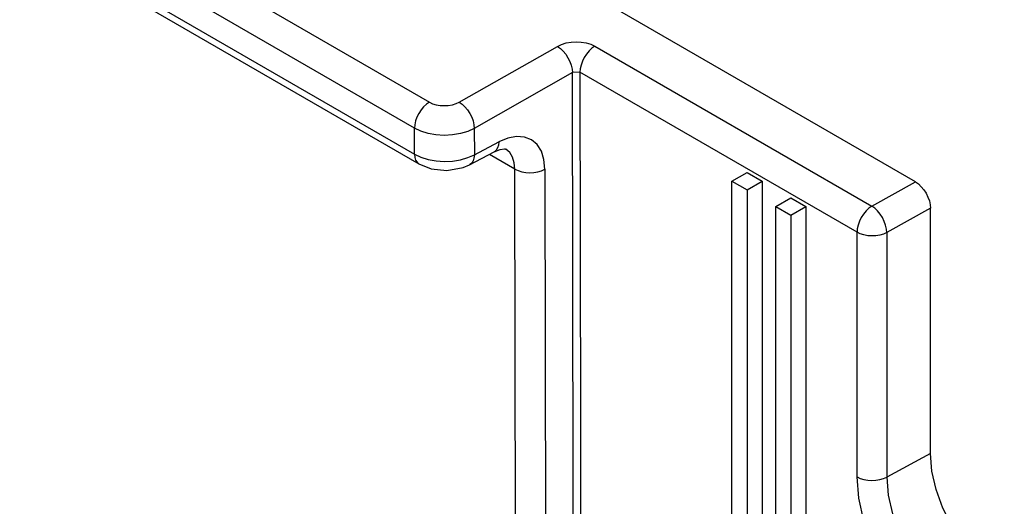
# Model space of a CAD drawing. Units: inches. Extents: x 0.5 to 11.1, y -9.2 to -1.6.
# Drawn here: x 9.2 to 9.3, y -4.5 to -4.4 of the extents above; entities that cross this region are included whole.
import ezdxf

# ---------------------------------------------------------------- set-up
doc = ezdxf.new("R2010")
doc.units = ezdxf.units.IN
doc.header["$MEASUREMENT"] = 0
doc.layers.add('Layer 1', color=7, linetype='Continuous', lineweight=0)

msp = doc.modelspace()

# ---------------------------------------------------------------- linework, layer by layer
at = {"layer": 'Layer 1', "color": 18, "lineweight": 25, "true_color": 0x010101}
for points in [[(9.306726, -4.436256), (9.306726, -4.436256), (8.541351, -3.994423), (8.541351, -3.994423)], [(9.128448, -4.352076), (9.128448, -4.352076), (9.261406, -4.428812), (9.261406, -4.428812)], [(9.260003, -4.431256), (9.260003, -4.431256), (9.127059, -4.354506), (9.127059, -4.354506)], [(9.126684, -4.3567), (9.126684, -4.3567), (9.260018, -4.433659), (9.260018, -4.433659)], [(9.126851, -4.357465), (9.126851, -4.357465), (9.260434, -4.434576), (9.260434, -4.434576)], [(9.264184, -4.428812), (9.264184, -4.428812), (9.273351, -4.423617), (9.273351, -4.423617)], [(9.276837, -4.423603), (9.276837, -4.423603), (9.30267, -4.43852), (9.30267, -4.43852)], [(9.274754, -4.426062), (9.274754, -4.426062), (9.265587, -4.43127), (9.265587, -4.43127)], [(9.275448, -4.426034), (9.275448, -4.426034), (9.274754, -4.426062), (9.274754, -4.426062)], [(9.274948, -4.541353), (9.274948, -4.541353), (9.274754, -4.426062), (9.274754, -4.426062)], [(9.275448, -4.426034), (9.275448, -4.426034), (9.275643, -4.541353), (9.275643, -4.541353)], [(9.301282, -4.440951), (9.301282, -4.440951), (9.275448, -4.426034), (9.275448, -4.426034)], [(9.260018, -4.433659), (9.260018, -4.433659), (9.260003, -4.431256), (9.260003, -4.431256)], [(9.265587, -4.43127), (9.265587, -4.43127), (9.265601, -4.433729), (9.265601, -4.433729)], [(9.265601, -4.433729), (9.265601, -4.433729), (9.267893, -4.43252), (9.267893, -4.43252)], [(9.265157, -4.434659), (9.265157, -4.434659), (9.267448, -4.43345), (9.267448, -4.43345)], [(9.269379, -4.435062), (9.269379, -4.435062), (9.267004, -4.433687), (9.267004, -4.433687)], [(9.269504, -4.502562), (9.269504, -4.502562), (9.269379, -4.435062), (9.269379, -4.435062)], [(9.272171, -4.435076), (9.272171, -4.435076), (9.272295, -4.502589), (9.272295, -4.502589)], [(9.289615, -4.436187), (9.289615, -4.436187), (9.291031, -4.435367), (9.291031, -4.435367)], [(9.291031, -4.435367), (9.291031, -4.435367), (9.292448, -4.436187), (9.292448, -4.436187)], [(9.289615, -4.503951), (9.289615, -4.503951), (9.289615, -4.436187), (9.289615, -4.436187)], [(9.289615, -4.436187), (9.289615, -4.436187), (9.291031, -4.437006), (9.291031, -4.437006)], [(9.291031, -4.437006), (9.291031, -4.437006), (9.292448, -4.436187), (9.292448, -4.436187)], [(9.292448, -4.436187), (9.292448, -4.436187), (9.292448, -4.502326), (9.292448, -4.502326)], [(9.30267, -4.43852), (9.30267, -4.43852), (9.306726, -4.436256), (9.306726, -4.436256)], [(9.291031, -4.437006), (9.291031, -4.437006), (9.291031, -4.503145), (9.291031, -4.503145)], [(9.293698, -4.438534), (9.293698, -4.438534), (9.295115, -4.437728), (9.295115, -4.437728)], [(9.293698, -4.438534), (9.293698, -4.438534), (9.295115, -4.439354), (9.295115, -4.439354)], [(9.293698, -4.48427), (9.293698, -4.48427), (9.293698, -4.438534), (9.293698, -4.438534)], [(9.295115, -4.437728), (9.295115, -4.437728), (9.296518, -4.438534), (9.296518, -4.438534)], [(9.295115, -4.439354), (9.295115, -4.439354), (9.296518, -4.438534), (9.296518, -4.438534)], [(9.296518, -4.438534), (9.296518, -4.438534), (9.296518, -4.482631), (9.296518, -4.482631)], [(9.295115, -4.439354), (9.295115, -4.439354), (9.295115, -4.483451), (9.295115, -4.483451)], [(9.308142, -4.438714), (9.308142, -4.438714), (9.304059, -4.440979), (9.304059, -4.440979)], [(9.308142, -4.461589), (9.308142, -4.461589), (9.308142, -4.438714), (9.308142, -4.438714)], [(9.301282, -4.463756), (9.301282, -4.463756), (9.301282, -4.440951), (9.301282, -4.440951)], [(9.304059, -4.440979), (9.304059, -4.440979), (9.304059, -4.463784), (9.304059, -4.463784)], [(9.308142, -4.461589), (9.308142, -4.461589), (9.304059, -4.463784), (9.304059, -4.463784)], [(9.202685, -4.463992), (9.202685, -4.463992), (9.269504, -4.502562), (9.269504, -4.502562)]]:
    msp.add_open_spline(points, degree=3, dxfattribs=at)
for points, knots in [([(9.273351, -4.423617), (9.273351, -4.423617), (9.273726, -4.423437), (9.273726, -4.423437), (9.273726, -4.423437), (9.274157, -4.423298), (9.274157, -4.423298), (9.274157, -4.423298), (9.274614, -4.423228), (9.274614, -4.423228), (9.274614, -4.423228), (9.275101, -4.423201), (9.275101, -4.423201), (9.275101, -4.423201), (9.275573, -4.423214), (9.275573, -4.423214), (9.275573, -4.423214), (9.276032, -4.423298), (9.276032, -4.423298), (9.276032, -4.423298), (9.276462, -4.423423), (9.276462, -4.423423), (9.276462, -4.423423), (9.276837, -4.423603), (9.276837, -4.423603)], [0, 0, 0, 0, 1, 1, 1, 2, 2, 2, 3, 3, 3, 4, 4, 4, 5, 5, 5, 6, 6, 6, 7, 7, 7, 8, 8, 8, 8]), ([(9.273351, -4.423617), (9.273351, -4.423617), (9.273615, -4.423812), (9.273615, -4.423812), (9.273615, -4.423812), (9.273879, -4.424062), (9.273879, -4.424062), (9.273879, -4.424062), (9.274115, -4.424353), (9.274115, -4.424353), (9.274115, -4.424353), (9.274323, -4.424673), (9.274323, -4.424673), (9.274323, -4.424673), (9.274503, -4.425034), (9.274503, -4.425034), (9.274503, -4.425034), (9.274629, -4.425381), (9.274629, -4.425381), (9.274629, -4.425381), (9.274712, -4.425742), (9.274712, -4.425742), (9.274712, -4.425742), (9.274754, -4.426062), (9.274754, -4.426062)], [0, 0, 0, 0, 1, 1, 1, 2, 2, 2, 3, 3, 3, 4, 4, 4, 5, 5, 5, 6, 6, 6, 7, 7, 7, 8, 8, 8, 8]), ([(9.276837, -4.423603), (9.276837, -4.423603), (9.276559, -4.423798), (9.276559, -4.423798), (9.276559, -4.423798), (9.276295, -4.424048), (9.276295, -4.424048), (9.276295, -4.424048), (9.276059, -4.424339), (9.276059, -4.424339), (9.276059, -4.424339), (9.275851, -4.424659), (9.275851, -4.424659), (9.275851, -4.424659), (9.275684, -4.425006), (9.275684, -4.425006), (9.275684, -4.425006), (9.275545, -4.425367), (9.275545, -4.425367), (9.275545, -4.425367), (9.275476, -4.425715), (9.275476, -4.425715), (9.275476, -4.425715), (9.275448, -4.426034), (9.275448, -4.426034)], [0, 0, 0, 0, 1, 1, 1, 2, 2, 2, 3, 3, 3, 4, 4, 4, 5, 5, 5, 6, 6, 6, 7, 7, 7, 8, 8, 8, 8]), ([(9.261406, -4.428812), (9.261406, -4.428812), (9.261129, -4.429006), (9.261129, -4.429006), (9.261129, -4.429006), (9.260865, -4.429256), (9.260865, -4.429256), (9.260865, -4.429256), (9.260629, -4.429548), (9.260629, -4.429548), (9.260629, -4.429548), (9.26042, -4.429867), (9.26042, -4.429867), (9.26042, -4.429867), (9.26024, -4.430214), (9.26024, -4.430214), (9.26024, -4.430214), (9.260114, -4.430575), (9.260114, -4.430575), (9.260114, -4.430575), (9.260031, -4.430923), (9.260031, -4.430923), (9.260031, -4.430923), (9.260003, -4.431256), (9.260003, -4.431256)], [0, 0, 0, 0, 1, 1, 1, 2, 2, 2, 3, 3, 3, 4, 4, 4, 5, 5, 5, 6, 6, 6, 7, 7, 7, 8, 8, 8, 8]), ([(9.261406, -4.428812), (9.261406, -4.428812), (9.261698, -4.428964), (9.261698, -4.428964), (9.261698, -4.428964), (9.262031, -4.429062), (9.262031, -4.429062), (9.262031, -4.429062), (9.262407, -4.429131), (9.262407, -4.429131), (9.262407, -4.429131), (9.262781, -4.429145), (9.262781, -4.429145), (9.262781, -4.429145), (9.26317, -4.429131), (9.26317, -4.429131), (9.26317, -4.429131), (9.263545, -4.429062), (9.263545, -4.429062), (9.263545, -4.429062), (9.263893, -4.42895), (9.263893, -4.42895), (9.263893, -4.42895), (9.264184, -4.428812), (9.264184, -4.428812)], [0, 0, 0, 0, 1, 1, 1, 2, 2, 2, 3, 3, 3, 4, 4, 4, 5, 5, 5, 6, 6, 6, 7, 7, 7, 8, 8, 8, 8]), ([(9.264184, -4.428812), (9.264184, -4.428812), (9.264462, -4.429006), (9.264462, -4.429006), (9.264462, -4.429006), (9.264712, -4.429256), (9.264712, -4.429256), (9.264712, -4.429256), (9.264962, -4.429548), (9.264962, -4.429548), (9.264962, -4.429548), (9.26517, -4.429881), (9.26517, -4.429881), (9.26517, -4.429881), (9.265351, -4.430228), (9.265351, -4.430228), (9.265351, -4.430228), (9.265476, -4.430575), (9.265476, -4.430575), (9.265476, -4.430575), (9.265559, -4.430937), (9.265559, -4.430937), (9.265559, -4.430937), (9.265587, -4.43127), (9.265587, -4.43127)], [0, 0, 0, 0, 1, 1, 1, 2, 2, 2, 3, 3, 3, 4, 4, 4, 5, 5, 5, 6, 6, 6, 7, 7, 7, 8, 8, 8, 8]), ([(9.265587, -4.43127), (9.265587, -4.43127), (9.26499, -4.431548), (9.26499, -4.431548), (9.26499, -4.431548), (9.264295, -4.431742), (9.264295, -4.431742), (9.264295, -4.431742), (9.263559, -4.431881), (9.263559, -4.431881), (9.263559, -4.431881), (9.262781, -4.431923), (9.262781, -4.431923), (9.262781, -4.431923), (9.262018, -4.431867), (9.262018, -4.431867), (9.262018, -4.431867), (9.261282, -4.431742), (9.261282, -4.431742), (9.261282, -4.431742), (9.260601, -4.431534), (9.260601, -4.431534), (9.260601, -4.431534), (9.260003, -4.431256), (9.260003, -4.431256)], [0, 0, 0, 0, 1, 1, 1, 2, 2, 2, 3, 3, 3, 4, 4, 4, 5, 5, 5, 6, 6, 6, 7, 7, 7, 8, 8, 8, 8]), ([(9.272171, -4.435076), (9.272171, -4.435076), (9.272087, -4.434173), (9.272087, -4.434173), (9.272087, -4.434173), (9.271851, -4.433395), (9.271851, -4.433395), (9.271851, -4.433395), (9.271448, -4.43277), (9.271448, -4.43277), (9.271448, -4.43277), (9.27092, -4.432326), (9.27092, -4.432326), (9.27092, -4.432326), (9.270267, -4.432076), (9.270267, -4.432076), (9.270267, -4.432076), (9.269532, -4.43202), (9.269532, -4.43202), (9.269532, -4.43202), (9.268726, -4.432173), (9.268726, -4.432173), (9.268726, -4.432173), (9.267893, -4.43252), (9.267893, -4.43252)], [0, 0, 0, 0, 1, 1, 1, 2, 2, 2, 3, 3, 3, 4, 4, 4, 5, 5, 5, 6, 6, 6, 7, 7, 7, 8, 8, 8, 8]), ([(9.267893, -4.43252), (9.267893, -4.43252), (9.267851, -4.432826), (9.267851, -4.432826), (9.267851, -4.432826), (9.267768, -4.433089), (9.267768, -4.433089), (9.267768, -4.433089), (9.267643, -4.433298), (9.267643, -4.433298), (9.267643, -4.433298), (9.267462, -4.433437), (9.267462, -4.433437), (9.267462, -4.433437), (9.267448, -4.43345), (9.267448, -4.43345)], [0, 0, 0, 0, 1, 1, 1, 2, 2, 2, 3, 3, 3, 4, 4, 4, 5, 5, 5, 5]), ([(9.260018, -4.433659), (9.260018, -4.433659), (9.260615, -4.433951), (9.260615, -4.433951), (9.260615, -4.433951), (9.261282, -4.434159), (9.261282, -4.434159), (9.261282, -4.434159), (9.262031, -4.434298), (9.262031, -4.434298), (9.262031, -4.434298), (9.262796, -4.434339), (9.262796, -4.434339), (9.262796, -4.434339), (9.263559, -4.434312), (9.263559, -4.434312), (9.263559, -4.434312), (9.264295, -4.434201), (9.264295, -4.434201), (9.264295, -4.434201), (9.26499, -4.433992), (9.26499, -4.433992), (9.26499, -4.433992), (9.265601, -4.433729), (9.265601, -4.433729)], [0, 0, 0, 0, 1, 1, 1, 2, 2, 2, 3, 3, 3, 4, 4, 4, 5, 5, 5, 6, 6, 6, 7, 7, 7, 8, 8, 8, 8]), ([(9.260018, -4.433659), (9.260018, -4.433659), (9.260046, -4.433965), (9.260046, -4.433965), (9.260046, -4.433965), (9.260114, -4.434215), (9.260114, -4.434215), (9.260114, -4.434215), (9.260253, -4.434423), (9.260253, -4.434423), (9.260253, -4.434423), (9.26042, -4.434576), (9.26042, -4.434576), (9.26042, -4.434576), (9.260434, -4.434576), (9.260434, -4.434576)], [0, 0, 0, 0, 1, 1, 1, 2, 2, 2, 3, 3, 3, 4, 4, 4, 5, 5, 5, 5]), ([(9.265601, -4.433729), (9.265601, -4.433729), (9.265559, -4.434034), (9.265559, -4.434034), (9.265559, -4.434034), (9.265476, -4.434298), (9.265476, -4.434298), (9.265476, -4.434298), (9.265351, -4.434506), (9.265351, -4.434506), (9.265351, -4.434506), (9.26517, -4.434645), (9.26517, -4.434645), (9.26517, -4.434645), (9.265157, -4.434659), (9.265157, -4.434659)], [0, 0, 0, 0, 1, 1, 1, 2, 2, 2, 3, 3, 3, 4, 4, 4, 5, 5, 5, 5]), ([(9.267448, -4.43345), (9.267448, -4.43345), (9.268018, -4.433228), (9.268018, -4.433228), (9.268018, -4.433228), (9.26842, -4.433187), (9.26842, -4.433187), (9.26842, -4.433187), (9.268503, -4.433214), (9.268503, -4.433214)], [0, 0, 0, 0, 1, 1, 1, 2, 2, 2, 3, 3, 3, 3]), ([(9.269379, -4.435062), (9.269379, -4.435062), (9.269323, -4.434464), (9.269323, -4.434464), (9.269323, -4.434464), (9.269156, -4.433937), (9.269156, -4.433937), (9.269156, -4.433937), (9.268892, -4.43352), (9.268892, -4.43352), (9.268892, -4.43352), (9.268531, -4.433214), (9.268531, -4.433214), (9.268531, -4.433214), (9.268503, -4.4332), (9.268503, -4.4332)], [0, 0, 0, 0, 1, 1, 1, 2, 2, 2, 3, 3, 3, 4, 4, 4, 5, 5, 5, 5]), ([(9.260434, -4.434576), (9.260434, -4.434576), (9.261559, -4.435034), (9.261559, -4.435034), (9.261559, -4.435034), (9.263046, -4.435187), (9.263046, -4.435187), (9.263046, -4.435187), (9.264559, -4.434923), (9.264559, -4.434923), (9.264559, -4.434923), (9.265157, -4.434659), (9.265157, -4.434659)], [0, 0, 0, 0, 1, 1, 1, 2, 2, 2, 3, 3, 3, 4, 4, 4, 4]), ([(9.269379, -4.435062), (9.269379, -4.435062), (9.269684, -4.435201), (9.269684, -4.435201), (9.269684, -4.435201), (9.270017, -4.435312), (9.270017, -4.435312), (9.270017, -4.435312), (9.270393, -4.435367), (9.270393, -4.435367), (9.270393, -4.435367), (9.270768, -4.435395), (9.270768, -4.435395), (9.270768, -4.435395), (9.271157, -4.435381), (9.271157, -4.435381), (9.271157, -4.435381), (9.271531, -4.435312), (9.271531, -4.435312), (9.271531, -4.435312), (9.271865, -4.435215), (9.271865, -4.435215), (9.271865, -4.435215), (9.272171, -4.435076), (9.272171, -4.435076)], [0, 0, 0, 0, 1, 1, 1, 2, 2, 2, 3, 3, 3, 4, 4, 4, 5, 5, 5, 6, 6, 6, 7, 7, 7, 8, 8, 8, 8]), ([(9.306726, -4.436256), (9.306726, -4.436256), (9.307004, -4.436451), (9.307004, -4.436451), (9.307004, -4.436451), (9.307267, -4.436701), (9.307267, -4.436701), (9.307267, -4.436701), (9.307504, -4.436992), (9.307504, -4.436992), (9.307504, -4.436992), (9.307726, -4.437312), (9.307726, -4.437312), (9.307726, -4.437312), (9.307892, -4.437673), (9.307892, -4.437673), (9.307892, -4.437673), (9.308031, -4.43802), (9.308031, -4.43802), (9.308031, -4.43802), (9.308115, -4.438381), (9.308115, -4.438381), (9.308115, -4.438381), (9.308142, -4.438714), (9.308142, -4.438714)], [0, 0, 0, 0, 1, 1, 1, 2, 2, 2, 3, 3, 3, 4, 4, 4, 5, 5, 5, 6, 6, 6, 7, 7, 7, 8, 8, 8, 8]), ([(9.30267, -4.43852), (9.30267, -4.43852), (9.302392, -4.438714), (9.302392, -4.438714), (9.302392, -4.438714), (9.302142, -4.438964), (9.302142, -4.438964), (9.302142, -4.438964), (9.301893, -4.439256), (9.301893, -4.439256), (9.301893, -4.439256), (9.301684, -4.439576), (9.301684, -4.439576), (9.301684, -4.439576), (9.301517, -4.439923), (9.301517, -4.439923), (9.301517, -4.439923), (9.301393, -4.440284), (9.301393, -4.440284), (9.301393, -4.440284), (9.301309, -4.440631), (9.301309, -4.440631), (9.301309, -4.440631), (9.301282, -4.440951), (9.301282, -4.440951)], [0, 0, 0, 0, 1, 1, 1, 2, 2, 2, 3, 3, 3, 4, 4, 4, 5, 5, 5, 6, 6, 6, 7, 7, 7, 8, 8, 8, 8]), ([(9.304059, -4.440979), (9.304059, -4.440979), (9.304032, -4.440659), (9.304032, -4.440659), (9.304032, -4.440659), (9.303948, -4.440298), (9.303948, -4.440298), (9.303948, -4.440298), (9.303823, -4.439937), (9.303823, -4.439937), (9.303823, -4.439937), (9.303643, -4.43959), (9.303643, -4.43959), (9.303643, -4.43959), (9.303434, -4.43927), (9.303434, -4.43927), (9.303434, -4.43927), (9.303198, -4.438964), (9.303198, -4.438964), (9.303198, -4.438964), (9.302934, -4.438714), (9.302934, -4.438714), (9.302934, -4.438714), (9.30267, -4.43852), (9.30267, -4.43852)], [0, 0, 0, 0, 1, 1, 1, 2, 2, 2, 3, 3, 3, 4, 4, 4, 5, 5, 5, 6, 6, 6, 7, 7, 7, 8, 8, 8, 8]), ([(9.304059, -4.440979), (9.304059, -4.440979), (9.303754, -4.441117), (9.303754, -4.441117), (9.303754, -4.441117), (9.303406, -4.441215), (9.303406, -4.441215), (9.303406, -4.441215), (9.303045, -4.441284), (9.303045, -4.441284), (9.303045, -4.441284), (9.302657, -4.441298), (9.302657, -4.441298), (9.302657, -4.441298), (9.302281, -4.44127), (9.302281, -4.44127), (9.302281, -4.44127), (9.30192, -4.441201), (9.30192, -4.441201), (9.30192, -4.441201), (9.301573, -4.441103), (9.301573, -4.441103), (9.301573, -4.441103), (9.301282, -4.440951), (9.301282, -4.440951)], [0, 0, 0, 0, 1, 1, 1, 2, 2, 2, 3, 3, 3, 4, 4, 4, 5, 5, 5, 6, 6, 6, 7, 7, 7, 8, 8, 8, 8]), ([(9.315017, -4.47352), (9.315017, -4.47352), (9.313685, -4.47259), (9.313685, -4.47259), (9.313685, -4.47259), (9.312393, -4.471395), (9.312393, -4.471395), (9.312393, -4.471395), (9.311198, -4.469978), (9.311198, -4.469978), (9.311198, -4.469978), (9.310156, -4.468381), (9.310156, -4.468381), (9.310156, -4.468381), (9.309295, -4.466687), (9.309295, -4.466687), (9.309295, -4.466687), (9.308657, -4.464937), (9.308657, -4.464937), (9.308657, -4.464937), (9.308268, -4.463228), (9.308268, -4.463228), (9.308268, -4.463228), (9.308142, -4.461589), (9.308142, -4.461589)], [0, 0, 0, 0, 1, 1, 1, 2, 2, 2, 3, 3, 3, 4, 4, 4, 5, 5, 5, 6, 6, 6, 7, 7, 7, 8, 8, 8, 8]), ([(9.309712, -4.478381), (9.309712, -4.478381), (9.308073, -4.477242), (9.308073, -4.477242), (9.308073, -4.477242), (9.30649, -4.47577), (9.30649, -4.47577), (9.30649, -4.47577), (9.305031, -4.47402), (9.305031, -4.47402), (9.305031, -4.47402), (9.303754, -4.472076), (9.303754, -4.472076), (9.303754, -4.472076), (9.302698, -4.469992), (9.302698, -4.469992), (9.302698, -4.469992), (9.30192, -4.467867), (9.30192, -4.467867), (9.30192, -4.467867), (9.301448, -4.465756), (9.301448, -4.465756), (9.301448, -4.465756), (9.301282, -4.463756), (9.301282, -4.463756)], [0, 0, 0, 0, 1, 1, 1, 2, 2, 2, 3, 3, 3, 4, 4, 4, 5, 5, 5, 6, 6, 6, 7, 7, 7, 8, 8, 8, 8]), ([(9.301282, -4.463756), (9.301282, -4.463756), (9.301573, -4.463909), (9.301573, -4.463909), (9.301573, -4.463909), (9.30192, -4.464006), (9.30192, -4.464006), (9.30192, -4.464006), (9.302281, -4.464076), (9.302281, -4.464076), (9.302281, -4.464076), (9.302657, -4.464103), (9.302657, -4.464103), (9.302657, -4.464103), (9.303045, -4.464076), (9.303045, -4.464076), (9.303045, -4.464076), (9.303406, -4.46402), (9.303406, -4.46402), (9.303406, -4.46402), (9.303754, -4.463923), (9.303754, -4.463923), (9.303754, -4.463923), (9.304059, -4.463784), (9.304059, -4.463784)], [0, 0, 0, 0, 1, 1, 1, 2, 2, 2, 3, 3, 3, 4, 4, 4, 5, 5, 5, 6, 6, 6, 7, 7, 7, 8, 8, 8, 8]), ([(9.304059, -4.463784), (9.304059, -4.463784), (9.304198, -4.465451), (9.304198, -4.465451), (9.304198, -4.465451), (9.304601, -4.467201), (9.304601, -4.467201), (9.304601, -4.467201), (9.30524, -4.468978), (9.30524, -4.468978), (9.30524, -4.468978), (9.306115, -4.470715), (9.306115, -4.470715), (9.306115, -4.470715), (9.307184, -4.47234), (9.307184, -4.47234), (9.307184, -4.47234), (9.308392, -4.473784), (9.308392, -4.473784), (9.308392, -4.473784), (9.309712, -4.475006), (9.309712, -4.475006), (9.309712, -4.475006), (9.311087, -4.47595), (9.311087, -4.47595)], [0, 0, 0, 0, 1, 1, 1, 2, 2, 2, 3, 3, 3, 4, 4, 4, 5, 5, 5, 6, 6, 6, 7, 7, 7, 8, 8, 8, 8])]:
    msp.add_open_spline(points, degree=3, knots=knots, dxfattribs=at)

doc.saveas('drawing.dxf')
